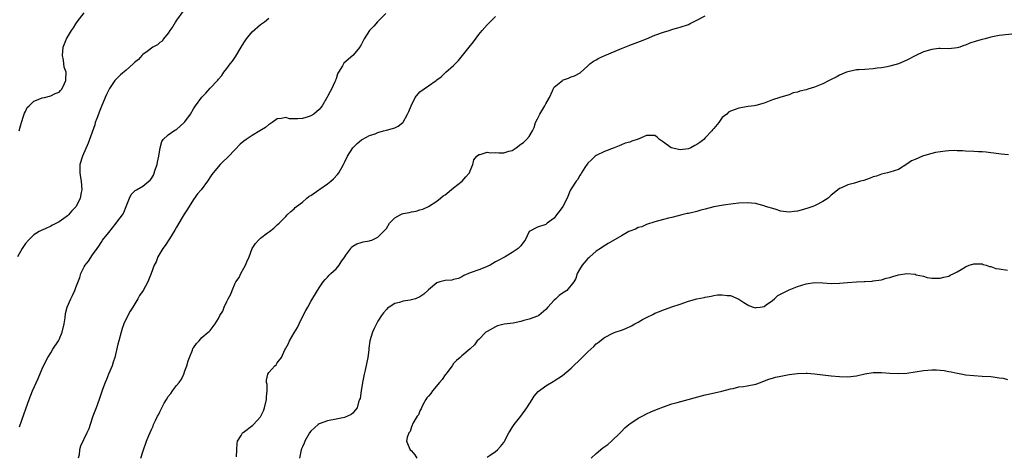
# Model space of a CAD drawing. Units: inches. Extents: x 2598000 to 2601000, y 1515000 to 1518000.
# Drawn here: x 2599720 to 2599954, y 1517608 to 1517712 of the extents above; entities that cross this region are included whole.
import ezdxf

# ---------------------------------------------------------------- set-up
doc = ezdxf.new("R2010")
doc.units = ezdxf.units.IN
doc.header["$MEASUREMENT"] = 0
doc.layers.add('LD25981515_10ft', color=132, linetype='Continuous')

msp = doc.modelspace()

# ---------------------------------------------------------------- linework, layer by layer
at = {"layer": 'LD25981515_10ft'}
for points, elevation in [([(2599758.53, 1517713.47), (2599757, 1517711.46), (2599756.71, 1517711), (2599756.08, 1517709.92), (2599755.42, 1517709), (2599755, 1517708.34), (2599753.89, 1517707), (2599753.56, 1517706.44), (2599753, 1517706.09), (2599752.43, 1517705.57), (2599751.33, 1517705), (2599749.99, 1517703.99), (2599749, 1517703.21), (2599748.75, 1517703), (2599747.92, 1517702.08), (2599747, 1517701.36), (2599746.63, 1517701), (2599745, 1517699.52), (2599743.65, 1517698.35), (2599743, 1517697.74), (2599742.61, 1517697.39), (2599742.3, 1517697), (2599741, 1517695.16), (2599740.29, 1517693.71), (2599740.02, 1517693), (2599739, 1517690.65), (2599738.55, 1517689.45), (2599738.36, 1517689), (2599737.97, 1517687.97), (2599737.64, 1517687), (2599737.51, 1517686.49), (2599736.28, 1517683), (2599735.92, 1517682.08), (2599734.55, 1517679), (2599733.94, 1517677), (2599733.92, 1517675), (2599734.13, 1517673.87), (2599734.28, 1517673), (2599734.43, 1517671), (2599734.3, 1517670.3), (2599734.03, 1517669), (2599733.06, 1517667), (2599733, 1517666.92), (2599732.02, 1517665.98), (2599731.24, 1517665), (2599731, 1517664.78), (2599730.16, 1517664.16), (2599729, 1517663.33), (2599728.39, 1517663), (2599727.44, 1517662.56), (2599727, 1517662.29), (2599725.67, 1517661.67), (2599724.73, 1517661.27), (2599724.25, 1517661), (2599723, 1517660.25), (2599721.71, 1517659), (2599721, 1517658.18), (2599720.52, 1517657.48), (2599720.17, 1517657), (2599719.08, 1517655)], 8480), ([(2599719.46, 1517685), (2599719.81, 1517686.19), (2599720.08, 1517687), (2599720.56, 1517688.56), (2599720.68, 1517689), (2599720.76, 1517689.24), (2599721, 1517689.67), (2599721.43, 1517690.57), (2599721.85, 1517691), (2599723, 1517692.09), (2599724.81, 1517692.81), (2599725, 1517692.91), (2599725.49, 1517693), (2599727, 1517693.4), (2599728.08, 1517693.92), (2599729, 1517694.28), (2599729.32, 1517694.68), (2599729.63, 1517695), (2599730.31, 1517696.31), (2599730.61, 1517697), (2599730.64, 1517697.36), (2599730.67, 1517699), (2599730.23, 1517700.23), (2599730.08, 1517701.92), (2599729.85, 1517703), (2599730.01, 1517705), (2599730.77, 1517707), (2599731.97, 1517709), (2599732.42, 1517709.58), (2599733, 1517710.54), (2599733.34, 1517711), (2599735, 1517713.14)], 8490), ([(2599806.87, 1517713), (2599804.88, 1517711), (2599804.03, 1517709.97), (2599803, 1517709), (2599801.74, 1517707), (2599801.48, 1517706.52), (2599801, 1517705.55), (2599800.78, 1517705.22), (2599800.65, 1517705), (2599799, 1517703.03), (2599796.83, 1517701.17), (2599796.54, 1517700.54), (2599795.57, 1517699), (2599795.36, 1517698.64), (2599795, 1517697.47), (2599794.88, 1517697.12), (2599794.85, 1517697), (2599794.73, 1517696.73), (2599793.92, 1517695), (2599793.6, 1517694.4), (2599793, 1517693.24), (2599792.9, 1517693.09), (2599791.68, 1517691), (2599791.4, 1517690.6), (2599791, 1517690.11), (2599789.68, 1517689), (2599789, 1517688.59), (2599788.37, 1517688.37), (2599787, 1517687.97), (2599785.86, 1517687.86), (2599785, 1517687.93), (2599783.92, 1517687.92), (2599783, 1517688.21), (2599781.97, 1517687.97), (2599781, 1517687.93), (2599779.79, 1517687), (2599779.3, 1517686.7), (2599779, 1517686.53), (2599778.19, 1517685.81), (2599776.86, 1517685), (2599775, 1517683.94), (2599773.59, 1517683), (2599773, 1517682.56), (2599772.16, 1517681.84), (2599771, 1517680.6), (2599769.24, 1517678.76), (2599769, 1517678.5), (2599768.21, 1517677.79), (2599767.41, 1517677), (2599765.69, 1517675), (2599765.4, 1517674.6), (2599764.37, 1517673), (2599762.84, 1517671), (2599762, 1517670), (2599761, 1517668.67), (2599759.61, 1517666.39), (2599759, 1517665.43), (2599758.85, 1517665.15), (2599758.36, 1517664.36), (2599757, 1517662.08), (2599756.62, 1517661.38), (2599755.28, 1517659.28), (2599754.31, 1517657.69), (2599753.73, 1517657), (2599753, 1517655.8), (2599752.54, 1517655), (2599752.17, 1517653.83), (2599751.68, 1517653), (2599750.93, 1517651), (2599750.13, 1517649), (2599749.03, 1517647), (2599748.19, 1517645.81), (2599747.76, 1517645), (2599746.56, 1517643), (2599745.94, 1517642.06), (2599745, 1517640.2), (2599744.45, 1517639), (2599744.06, 1517637.94), (2599743.77, 1517637), (2599743.21, 1517635), (2599743, 1517634.19), (2599742.27, 1517631), (2599741.91, 1517629.91), (2599741.63, 1517629), (2599740.78, 1517627), (2599740.28, 1517625.72), (2599739.96, 1517625), (2599739.35, 1517623.35), (2599738.53, 1517621), (2599737.82, 1517619), (2599737.07, 1517617), (2599736.38, 1517615), (2599736.06, 1517613.94), (2599735.65, 1517613), (2599734.14, 1517609.86), (2599733.87, 1517609), (2599733.78, 1517607.78), (2599733.59, 1517607)], 8460), ([(2599748.47, 1517607), (2599749, 1517608.48), (2599749.83, 1517611), (2599750.36, 1517612.36), (2599751, 1517613.83), (2599751.39, 1517614.61), (2599751.53, 1517615), (2599751.94, 1517615.94), (2599752.47, 1517617), (2599752.67, 1517617.33), (2599753, 1517618.03), (2599753.36, 1517618.64), (2599753.51, 1517619), (2599754.07, 1517620.07), (2599754.6, 1517621), (2599755, 1517621.67), (2599755.62, 1517622.38), (2599756.04, 1517623), (2599757, 1517624.31), (2599757.6, 1517625), (2599758.21, 1517625.79), (2599758.74, 1517627), (2599759, 1517627.78), (2599759.44, 1517629), (2599759.78, 1517630.22), (2599760.05, 1517631), (2599760.76, 1517632.76), (2599760.88, 1517633.12), (2599761, 1517633.31), (2599761.71, 1517634.29), (2599762.36, 1517635), (2599763, 1517635.73), (2599764.55, 1517637), (2599764.79, 1517637.21), (2599765, 1517637.45), (2599766.21, 1517639), (2599767, 1517640.29), (2599767.31, 1517641), (2599768, 1517642), (2599768.31, 1517643), (2599769, 1517644.33), (2599769.3, 1517645), (2599769.94, 1517646.06), (2599770.22, 1517647), (2599771, 1517648.71), (2599771.14, 1517649), (2599771.91, 1517650.09), (2599772.31, 1517651), (2599773, 1517652.25), (2599773.44, 1517653), (2599773.76, 1517653.76), (2599774.31, 1517655), (2599775, 1517656.96), (2599775.79, 1517658.21), (2599776.52, 1517659), (2599777, 1517659.45), (2599778.68, 1517660.68), (2599779.16, 1517661), (2599780.2, 1517661.8), (2599781, 1517662.64), (2599781.41, 1517663), (2599783, 1517664.61), (2599783.33, 1517665), (2599784.19, 1517665.81), (2599785, 1517666.42), (2599785.27, 1517666.73), (2599785.59, 1517667), (2599787, 1517668.06), (2599788.07, 1517669), (2599788.58, 1517669.42), (2599789, 1517669.63), (2599790.9, 1517671), (2599791.15, 1517671.15), (2599793, 1517672.37), (2599793.76, 1517673), (2599794.4, 1517673.6), (2599795.38, 1517674.62), (2599795.66, 1517675), (2599796.81, 1517677), (2599796.84, 1517677.16), (2599797, 1517677.52), (2599797.77, 1517679), (2599799, 1517680.98), (2599800.02, 1517681.98), (2599801.08, 1517682.92), (2599801.21, 1517683), (2599803, 1517683.92), (2599804.36, 1517684.36), (2599805, 1517684.63), (2599806.29, 1517685), (2599807, 1517685.16), (2599808.43, 1517685.57), (2599809, 1517685.79), (2599809.84, 1517686.16), (2599810.9, 1517687), (2599811, 1517687.11), (2599812.07, 1517689), (2599812.37, 1517689.63), (2599812.88, 1517691), (2599813.87, 1517693), (2599815, 1517694.32), (2599817, 1517695.77), (2599818.84, 1517697), (2599819, 1517697.17), (2599820.05, 1517697.95), (2599821, 1517698.87), (2599821.17, 1517699), (2599823, 1517700.61), (2599823.36, 1517701), (2599824.2, 1517701.8), (2599825.14, 1517703), (2599826.76, 1517705), (2599827.73, 1517706.27), (2599829, 1517708.04), (2599829.81, 1517709), (2599831, 1517710.34), (2599831.34, 1517710.66), (2599833, 1517712.29)], 8450), ([(2599771.28, 1517607.28), (2599771.34, 1517609), (2599771.42, 1517610.58), (2599771.54, 1517611), (2599772.39, 1517612.39), (2599772.7, 1517613), (2599772.86, 1517613.14), (2599775.18, 1517614.82), (2599775.35, 1517615), (2599777, 1517616.83), (2599777.11, 1517617), (2599777.73, 1517618.27), (2599777.98, 1517619), (2599778.46, 1517621), (2599778.43, 1517621.57), (2599778.57, 1517623), (2599778.57, 1517624.57), (2599778.43, 1517625), (2599778.4, 1517625.6), (2599778.72, 1517627), (2599779, 1517627.39), (2599780.44, 1517629), (2599780.76, 1517629.24), (2599781, 1517629.68), (2599782.01, 1517631), (2599782.79, 1517632.79), (2599782.94, 1517633.06), (2599783, 1517633.21), (2599783.68, 1517634.32), (2599783.95, 1517635), (2599785, 1517636.89), (2599785.84, 1517638.16), (2599786.19, 1517639), (2599787.17, 1517641), (2599787.84, 1517642.16), (2599788.27, 1517643), (2599789, 1517644.32), (2599790.58, 1517647), (2599791, 1517647.63), (2599791.92, 1517649), (2599792.41, 1517649.59), (2599793, 1517650.18), (2599793.37, 1517650.63), (2599793.79, 1517651), (2599795, 1517652.11), (2599795.75, 1517653), (2599796.22, 1517653.78), (2599797.08, 1517655), (2599797.37, 1517655.37), (2599798.49, 1517657), (2599798.71, 1517657.29), (2599799, 1517657.51), (2599799.92, 1517658.08), (2599801, 1517658.4), (2599801.44, 1517658.56), (2599803, 1517658.81), (2599803.13, 1517658.87), (2599803.52, 1517659), (2599805, 1517659.66), (2599806.35, 1517661), (2599807, 1517661.75), (2599807.73, 1517663), (2599809, 1517664.26), (2599810.3, 1517665), (2599810.77, 1517665.23), (2599811, 1517665.29), (2599812.41, 1517665.59), (2599813, 1517665.74), (2599814.11, 1517665.89), (2599815, 1517666.22), (2599815.68, 1517666.32), (2599817, 1517667.02), (2599819, 1517668.25), (2599819.86, 1517669), (2599820.5, 1517669.5), (2599821, 1517669.78), (2599823, 1517671.42), (2599825.02, 1517673), (2599825.9, 1517674.1), (2599826.82, 1517675), (2599827, 1517675.51), (2599827.63, 1517677), (2599827.84, 1517678.16), (2599828.52, 1517679), (2599829, 1517679.37), (2599829.36, 1517679.36), (2599831, 1517679.94), (2599831.8, 1517679.8), (2599833, 1517679.87), (2599833.83, 1517679.83), (2599835, 1517679.81), (2599836.18, 1517680.18), (2599837, 1517680.38), (2599837.92, 1517681), (2599839, 1517681.84), (2599839.71, 1517682.29), (2599840.42, 1517683), (2599841, 1517683.71), (2599841.78, 1517685), (2599842.2, 1517685.8), (2599842.52, 1517687), (2599843, 1517687.86), (2599843.56, 1517689), (2599844.77, 1517691), (2599845, 1517691.48), (2599845.83, 1517693), (2599846.56, 1517694.55), (2599846.75, 1517695), (2599847, 1517695.42), (2599848.93, 1517697.07), (2599849, 1517697.11), (2599850.37, 1517697.63), (2599851, 1517697.9), (2599851.82, 1517698.18), (2599853.14, 1517698.86), (2599855, 1517700.5), (2599855.49, 1517701), (2599856.34, 1517701.66), (2599857, 1517701.98), (2599857.64, 1517702.36), (2599859.04, 1517703), (2599863, 1517704.68), (2599865, 1517705.48), (2599867.57, 1517706.43), (2599869.01, 1517706.99), (2599871, 1517707.83), (2599873, 1517708.59), (2599874.39, 1517709), (2599875, 1517709.21), (2599876.39, 1517709.61), (2599877, 1517709.75), (2599879, 1517710.43), (2599879.39, 1517710.61), (2599881, 1517711.4), (2599883, 1517712.49)], 8440), ([(2599719.57, 1517614.43), (2599720.6, 1517617.4), (2599721.13, 1517619), (2599721.86, 1517621), (2599722.67, 1517623), (2599724.02, 1517625.98), (2599725, 1517628.32), (2599725.32, 1517629), (2599726.32, 1517631), (2599727, 1517632.1), (2599727.53, 1517633), (2599728.83, 1517635), (2599729, 1517635.29), (2599729.72, 1517637), (2599730.21, 1517639), (2599730.42, 1517640.42), (2599730.53, 1517641.47), (2599730.91, 1517643), (2599731.8, 1517645), (2599732.21, 1517645.79), (2599732.77, 1517647), (2599733, 1517647.65), (2599733.93, 1517650.07), (2599734.22, 1517651), (2599735, 1517652.62), (2599735.24, 1517653), (2599736.03, 1517653.97), (2599737, 1517655.44), (2599738.07, 1517657), (2599738.5, 1517657.5), (2599739, 1517658.4), (2599739.25, 1517658.75), (2599739.36, 1517659), (2599740.83, 1517660.83), (2599742.63, 1517663), (2599743, 1517663.54), (2599744.08, 1517665), (2599744.41, 1517665.59), (2599745.01, 1517667.01), (2599745.78, 1517669), (2599746.16, 1517669.84), (2599747, 1517670.63), (2599747.17, 1517670.83), (2599747.45, 1517671), (2599749, 1517671.82), (2599750.42, 1517673), (2599750.72, 1517673.28), (2599751, 1517673.64), (2599751.5, 1517674.5), (2599751.99, 1517675.99), (2599752.34, 1517677), (2599752.45, 1517677.55), (2599752.78, 1517679), (2599753.08, 1517681), (2599753.48, 1517682.52), (2599753.83, 1517683), (2599755, 1517684.08), (2599756.35, 1517685), (2599756.75, 1517685.25), (2599757, 1517685.38), (2599758.84, 1517687), (2599759, 1517687.19), (2599760.32, 1517689), (2599761, 1517690.28), (2599761.53, 1517691), (2599763, 1517693.08), (2599763.97, 1517694.03), (2599765, 1517695.18), (2599766.72, 1517697), (2599766.86, 1517697.14), (2599767, 1517697.32), (2599767.78, 1517698.22), (2599768.28, 1517699), (2599769, 1517699.92), (2599769.77, 1517701), (2599770.32, 1517701.68), (2599771.12, 1517702.88), (2599772.41, 1517705), (2599773, 1517706.03), (2599773.7, 1517707), (2599775, 1517708.62), (2599777, 1517710.39), (2599777.92, 1517711), (2599779, 1517711.91)], 8470), ([(2599956.08, 1517708.08), (2599953.84, 1517707.84), (2599953, 1517707.74), (2599951, 1517707.34), (2599949.69, 1517707), (2599949, 1517706.84), (2599947.55, 1517706.45), (2599946.04, 1517705.96), (2599945, 1517705.5), (2599944.62, 1517705.38), (2599943.64, 1517705), (2599943, 1517704.81), (2599941, 1517704.61), (2599939, 1517704.66), (2599938.63, 1517704.63), (2599937, 1517704.45), (2599935, 1517703.84), (2599933.14, 1517703), (2599931, 1517701.89), (2599929, 1517700.99), (2599927, 1517700.42), (2599926.3, 1517700.3), (2599925, 1517700.05), (2599923.94, 1517699.94), (2599923, 1517699.81), (2599921, 1517699.7), (2599919.59, 1517699.59), (2599919, 1517699.56), (2599917, 1517699.12), (2599916.66, 1517699), (2599915, 1517698.28), (2599914.16, 1517697.84), (2599913, 1517697.31), (2599912.82, 1517697.18), (2599912.49, 1517697), (2599911, 1517696.24), (2599909.8, 1517695.8), (2599909, 1517695.42), (2599907.45, 1517695), (2599907, 1517694.84), (2599905.5, 1517694.5), (2599905, 1517694.23), (2599903.94, 1517694.06), (2599903, 1517693.62), (2599901, 1517693.08), (2599900.78, 1517693), (2599899, 1517692.45), (2599897, 1517691.67), (2599895, 1517691.07), (2599894.62, 1517691), (2599893.2, 1517690.8), (2599891, 1517690.42), (2599890.11, 1517690.11), (2599889, 1517689.75), (2599888.52, 1517689.48), (2599888.11, 1517689), (2599887, 1517688.2), (2599886.22, 1517687), (2599885, 1517685.62), (2599884.72, 1517685.28), (2599884.57, 1517685), (2599883, 1517683.36), (2599882.61, 1517683), (2599881.72, 1517682.28), (2599881, 1517681.74), (2599880.5, 1517681.5), (2599879.54, 1517681), (2599879, 1517680.77), (2599877, 1517680.53), (2599876.58, 1517680.58), (2599874.95, 1517680.95), (2599874.85, 1517681), (2599873, 1517682.36), (2599872.05, 1517683), (2599871.53, 1517683.53), (2599871, 1517683.95), (2599869.96, 1517683.96), (2599869, 1517683.89), (2599867, 1517683.01), (2599865.46, 1517682.54), (2599865, 1517682.36), (2599863.94, 1517682.06), (2599863, 1517681.69), (2599862.51, 1517681.49), (2599861.26, 1517681), (2599859, 1517680.09), (2599857, 1517679.15), (2599856.79, 1517679), (2599855.85, 1517678.15), (2599855, 1517677.33), (2599854.27, 1517676.27), (2599853.48, 1517675), (2599853.33, 1517674.67), (2599853, 1517674.27), (2599852.6, 1517673.4), (2599852.22, 1517673), (2599851, 1517671.21), (2599850.81, 1517670.81), (2599850.1, 1517669), (2599849.02, 1517667), (2599848.21, 1517665.79), (2599847.57, 1517665), (2599847, 1517664.23), (2599845.3, 1517663), (2599845, 1517662.72), (2599843, 1517662.07), (2599841, 1517661), (2599840.05, 1517659), (2599839.58, 1517658.42), (2599839, 1517657.6), (2599838.74, 1517657.26), (2599838.4, 1517657), (2599837, 1517656.04), (2599835.3, 1517655), (2599835, 1517654.87), (2599833.78, 1517654.22), (2599833, 1517653.79), (2599831.75, 1517653), (2599830.44, 1517652.44), (2599829, 1517651.93), (2599827.22, 1517651.22), (2599827, 1517651.19), (2599825.43, 1517650.57), (2599825, 1517650.19), (2599824.16, 1517649.84), (2599823, 1517649.57), (2599822.58, 1517649.42), (2599821, 1517649.36), (2599819.74, 1517649), (2599819, 1517648.76), (2599817, 1517647.1), (2599816.91, 1517647), (2599815.9, 1517646.1), (2599815, 1517645.42), (2599813.94, 1517645), (2599813, 1517644.7), (2599812.63, 1517644.63), (2599811, 1517644.39), (2599810.11, 1517644.11), (2599809, 1517643.86), (2599807.64, 1517643), (2599807.28, 1517642.72), (2599807, 1517642.45), (2599806.34, 1517641.66), (2599805.86, 1517641), (2599805, 1517639.64), (2599804.63, 1517639), (2599804.1, 1517637.9), (2599803.7, 1517637), (2599803.07, 1517635), (2599802.81, 1517633.19), (2599802.78, 1517632.78), (2599802.58, 1517631), (2599801.95, 1517627.95), (2599801.72, 1517627), (2599801.34, 1517625), (2599800.98, 1517623), (2599800.75, 1517621.25), (2599800.63, 1517621), (2599800.35, 1517620.35), (2599800.04, 1517619), (2599799.59, 1517618.41), (2599799, 1517617.68), (2599798.6, 1517617.4), (2599797.76, 1517617), (2599797, 1517616.72), (2599796.63, 1517616.62), (2599795, 1517616.26), (2599793, 1517615.87), (2599791, 1517615.21), (2599790.74, 1517615), (2599789, 1517613.46), (2599788.71, 1517613), (2599787.6, 1517611), (2599787.44, 1517610.56), (2599787, 1517609.7), (2599786.81, 1517609.19), (2599786.71, 1517609), (2599786.59, 1517608.59), (2599786.3, 1517607)], 8430), ([(2599955.28, 1517679.28), (2599953.51, 1517679.51), (2599951.72, 1517679.72), (2599951, 1517679.82), (2599949.91, 1517679.91), (2599949, 1517680.02), (2599948.06, 1517680.06), (2599947, 1517680.14), (2599945, 1517680.22), (2599944.28, 1517680.28), (2599943, 1517680.29), (2599942.33, 1517680.33), (2599941, 1517680.24), (2599940.22, 1517680.22), (2599937.84, 1517679.84), (2599937, 1517679.65), (2599935, 1517679.08), (2599934.79, 1517679), (2599933, 1517678.23), (2599932.15, 1517677.85), (2599931, 1517677.06), (2599929, 1517675.85), (2599927, 1517675.15), (2599926.39, 1517675), (2599925, 1517674.71), (2599923.76, 1517674.24), (2599923, 1517674.04), (2599922.28, 1517673.72), (2599920.77, 1517673.23), (2599919.98, 1517673), (2599918.54, 1517672.54), (2599917, 1517672.14), (2599915.46, 1517671.46), (2599915, 1517671.3), (2599913.71, 1517670.29), (2599913, 1517669.68), (2599912.29, 1517669), (2599911, 1517668.17), (2599909.35, 1517667.35), (2599909, 1517667.16), (2599908.64, 1517667), (2599907.43, 1517666.57), (2599905.86, 1517666.14), (2599905, 1517665.87), (2599904.18, 1517665.82), (2599903, 1517665.61), (2599902.24, 1517665.76), (2599901, 1517665.9), (2599899.67, 1517666.33), (2599897.37, 1517667), (2599897, 1517667.14), (2599895.52, 1517667.52), (2599895, 1517667.67), (2599893, 1517667.9), (2599891, 1517667.82), (2599889.66, 1517667.66), (2599887.34, 1517667.34), (2599885, 1517666.92), (2599883, 1517666.39), (2599881.92, 1517666.08), (2599881, 1517665.84), (2599879, 1517665.36), (2599878.7, 1517665.3), (2599877.4, 1517665), (2599875, 1517664.41), (2599874.19, 1517664.19), (2599873, 1517663.91), (2599871, 1517663.36), (2599869, 1517662.71), (2599867.84, 1517662.16), (2599867, 1517661.95), (2599866.38, 1517661.62), (2599865, 1517661.1), (2599864.8, 1517661), (2599863, 1517660.01), (2599859.84, 1517658.16), (2599858.6, 1517657.4), (2599857.99, 1517657), (2599857, 1517656.31), (2599855.47, 1517655), (2599855.24, 1517654.76), (2599855, 1517654.57), (2599853.66, 1517653), (2599853, 1517652.01), (2599852.46, 1517651), (2599852.14, 1517649.86), (2599851.63, 1517649), (2599849.98, 1517647), (2599849.4, 1517646.6), (2599849, 1517646.31), (2599848.2, 1517645.8), (2599847.36, 1517645), (2599847, 1517644.68), (2599845.46, 1517643), (2599845, 1517642.46), (2599843.34, 1517641), (2599843, 1517640.81), (2599841, 1517640.15), (2599839.79, 1517639.79), (2599839, 1517639.61), (2599837.18, 1517639.18), (2599835.1, 1517638.9), (2599833.5, 1517638.5), (2599833, 1517638.31), (2599831, 1517637.21), (2599830.69, 1517637), (2599829, 1517635.29), (2599828.66, 1517635), (2599827.97, 1517634.03), (2599827, 1517633.06), (2599825, 1517631.39), (2599824.6, 1517631), (2599823.73, 1517630.27), (2599823, 1517629.53), (2599822.65, 1517629), (2599821.14, 1517627), (2599821, 1517626.84), (2599820.27, 1517625.73), (2599819.67, 1517625), (2599817.97, 1517623), (2599817.58, 1517622.42), (2599817, 1517621.77), (2599816.66, 1517621.34), (2599816.43, 1517621), (2599815.68, 1517619.68), (2599815.33, 1517619), (2599815.27, 1517618.73), (2599815, 1517618.25), (2599814.66, 1517617.34), (2599814.36, 1517617), (2599813.39, 1517615.39), (2599813, 1517614.45), (2599812.64, 1517613.36), (2599812.31, 1517613), (2599811.93, 1517611.93), (2599811.79, 1517611), (2599812.44, 1517609.56), (2599812.67, 1517609), (2599813, 1517608.72), (2599813.79, 1517607.79), (2599814.24, 1517607)], 8420), ([(2599831, 1517607.26), (2599831.72, 1517607.72), (2599833, 1517608.59), (2599833.5, 1517609), (2599834.23, 1517609.77), (2599835, 1517610.74), (2599835.15, 1517611), (2599836.18, 1517613), (2599836.49, 1517613.51), (2599837, 1517614.3), (2599837.43, 1517615), (2599839, 1517617.02), (2599840.46, 1517619), (2599841.77, 1517621), (2599842.22, 1517621.78), (2599843.13, 1517622.87), (2599845, 1517624.27), (2599846.73, 1517625.27), (2599847, 1517625.4), (2599849, 1517626.71), (2599851, 1517628.42), (2599851.57, 1517629), (2599853, 1517630.37), (2599855, 1517632.35), (2599856.4, 1517633.6), (2599857, 1517634.21), (2599857.47, 1517634.53), (2599859, 1517635.78), (2599861, 1517636.79), (2599861.53, 1517637), (2599863, 1517637.47), (2599864.09, 1517637.91), (2599865.44, 1517638.56), (2599866.17, 1517639), (2599867, 1517639.43), (2599868.02, 1517640.02), (2599869, 1517640.54), (2599870.66, 1517641.34), (2599871, 1517641.54), (2599872.05, 1517641.95), (2599873, 1517642.35), (2599873.49, 1517642.51), (2599875, 1517643.06), (2599877, 1517643.74), (2599879, 1517644.39), (2599881, 1517644.96), (2599882.69, 1517645.31), (2599883, 1517645.4), (2599884.41, 1517645.59), (2599885, 1517645.75), (2599885.92, 1517645.92), (2599887, 1517645.96), (2599888.22, 1517645.78), (2599889, 1517645.81), (2599891, 1517644.9), (2599892.14, 1517644.14), (2599893, 1517643.6), (2599893.4, 1517643.4), (2599894.41, 1517643), (2599895, 1517642.86), (2599895.11, 1517642.88), (2599896.09, 1517643), (2599897, 1517643.17), (2599897.52, 1517643.52), (2599899, 1517644.6), (2599899.5, 1517645), (2599900.26, 1517645.74), (2599903, 1517647.14), (2599905, 1517647.94), (2599907, 1517648.59), (2599909, 1517648.87), (2599911, 1517648.79), (2599913, 1517648.67), (2599915, 1517648.74), (2599916.91, 1517648.91), (2599919, 1517649.07), (2599920.88, 1517649.12), (2599921, 1517649.14), (2599922.79, 1517649.21), (2599923, 1517649.23), (2599925, 1517649.52), (2599926.12, 1517649.88), (2599927, 1517650.1), (2599927.66, 1517650.34), (2599929, 1517650.73), (2599931.01, 1517651.01), (2599933, 1517650.83), (2599933.27, 1517650.73), (2599935, 1517650.36), (2599935.9, 1517650.1), (2599937, 1517649.94), (2599938.08, 1517649.92), (2599939, 1517649.93), (2599939.82, 1517650.18), (2599941, 1517650.42), (2599941.37, 1517650.63), (2599942.23, 1517651), (2599943, 1517651.4), (2599943.96, 1517651.96), (2599945, 1517652.63), (2599945.91, 1517653), (2599946.72, 1517653.28), (2599947, 1517653.33), (2599948.66, 1517653.34), (2599949, 1517653.29), (2599949.19, 1517653.19), (2599949.9, 1517653), (2599950.72, 1517652.72), (2599951, 1517652.71), (2599952.24, 1517652.24), (2599953, 1517652.11), (2599955, 1517651.81)], 8410), ([(2599855.8, 1517607), (2599857, 1517608.12), (2599858.58, 1517609.42), (2599859.74, 1517610.26), (2599860.65, 1517611), (2599862.71, 1517613), (2599863, 1517613.35), (2599863.82, 1517614.18), (2599864.76, 1517615), (2599865, 1517615.2), (2599867, 1517616.51), (2599867.92, 1517617), (2599869, 1517617.54), (2599870, 1517618), (2599871.4, 1517618.6), (2599873, 1517619.24), (2599875, 1517619.91), (2599876.27, 1517620.27), (2599883, 1517622.1), (2599883.72, 1517622.28), (2599886.96, 1517622.96), (2599889, 1517623.53), (2599889.62, 1517623.62), (2599891, 1517623.96), (2599892.08, 1517624.08), (2599893, 1517624.22), (2599895, 1517624.61), (2599896.16, 1517625), (2599896.74, 1517625.26), (2599898.16, 1517625.84), (2599899, 1517626.09), (2599899.72, 1517626.28), (2599901, 1517626.55), (2599901.39, 1517626.61), (2599903, 1517626.92), (2599905, 1517627.19), (2599907, 1517627.26), (2599907.24, 1517627.24), (2599909, 1517627.12), (2599913, 1517626.65), (2599915, 1517626.45), (2599917, 1517626.39), (2599919, 1517626.64), (2599921, 1517627.11), (2599923, 1517627.44), (2599925, 1517627.42), (2599927, 1517627.24), (2599929, 1517627.15), (2599931, 1517627.26), (2599933, 1517627.56), (2599935, 1517627.88), (2599935.99, 1517627.99), (2599937, 1517628.05), (2599938.06, 1517628.06), (2599939, 1517627.96), (2599939.91, 1517627.91), (2599941, 1517627.64), (2599941.58, 1517627.58), (2599943, 1517627.22), (2599944.38, 1517627), (2599945, 1517626.87), (2599947, 1517626.67), (2599949, 1517626.56), (2599951, 1517626.44), (2599951.63, 1517626.37), (2599953, 1517626.14), (2599953.97, 1517626.03), (2599955, 1517625.78)], 8400)]:
    msp.add_lwpolyline(points, dxfattribs=dict(at, elevation=elevation))

doc.saveas('drawing.dxf')
